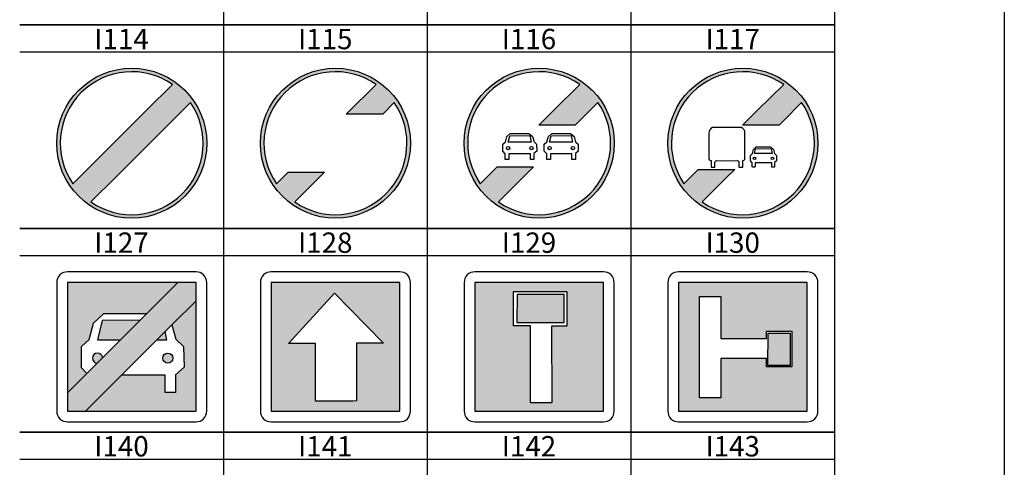
# Model space of a CAD drawing. Units: millimetres. Extents: x 583.02 to 583.23, y 112.02 to 113.52.
# Drawn here: x 583.16 to 583.23, y 112.51 to 112.54 of the extents above; entities that cross this region are included whole.
import ezdxf
from ezdxf.enums import TextEntityAlignment as Align

# ---------------------------------------------------------------- set-up
doc = ezdxf.new("R2010")
doc.units = ezdxf.units.MM
doc.header["$LTSCALE"] = 10
doc.styles.add('CovaSymbole', font='romans.shx')

# ---------------------------------------------------------------- blocks, each defined once
blk = doc.blocks.new('I114')
at = {"linetype": 'Continuous'}
h = blk.add_hatch(color=0, dxfattribs=at)
h.dxf.hatch_style = 1
edge = h.paths.add_edge_path()
edge.add_ellipse((0, 0), major_axis=(-0.0884, 0.0884), ratio=1, start_angle=225, end_angle=585)
edge = h.paths.add_edge_path(flags=16)
edge.add_line((0.0979, 0.0678), (0.0669, 0.0367))
edge.add_line((0.0669, 0.0367), (-0.0254, -0.0556))
edge.add_line((-0.0254, -0.0556), (-0.0679, -0.0979))
edge.add_ellipse((0, 0), major_axis=(0.0842, 0.0842), ratio=1, start_angle=190.2719, end_angle=349.6984)
edge = h.paths.add_edge_path(flags=16)
edge.add_line((-0.0703, -0.0398), (0.0249, 0.0554))
edge.add_line((0.0249, 0.0554), (0.068, 0.0978))
edge.add_ellipse((0, 0), major_axis=(-0.0842, 0.0842), ratio=1, start_angle=-79.8181, end_angle=79.5333)
edge.add_line((-0.0981, -0.0675), (-0.0703, -0.0398))
at = {"color": 0, "linetype": 'Continuous'}
for points in [[(-0.0703, -0.0398), (0.0249, 0.0554), (0.068, 0.0978, 0.834289), (-0.0981, -0.0675)], [(0.0979, 0.0678), (0.0669, 0.0367), (-0.0254, -0.0556), (-0.0679, -0.0979, 0.834844)]]:
    blk.add_lwpolyline(points, format="xyb", close=True, dxfattribs=at)
blk.add_circle((0, 0), 0.125, dxfattribs=at)
blk = doc.blocks.new('I115')
at = {"linetype": 'Continuous'}
h = blk.add_hatch(color=0, dxfattribs=at)
h.dxf.hatch_style = 1
edge = h.paths.add_edge_path()
edge.add_ellipse((0, 0), major_axis=(-0.0884, 0.0884), ratio=1, start_angle=225, end_angle=585)
edge = h.paths.add_edge_path(flags=16)
edge.add_ellipse((0, 0), major_axis=(0.0842, 0.0842), ratio=1, start_angle=190.2719, end_angle=349.6984)
edge.add_line((0.0979, 0.0678), (0.0788, 0.0486))
edge.add_line((0.0788, 0.0486), (0.018, 0.0486))
edge.add_line((0.018, 0.0486), (0.068, 0.0978))
edge.add_ellipse((0, 0), major_axis=(-0.0842, 0.0842), ratio=1, start_angle=-79.8181, end_angle=79.5333)
edge.add_line((-0.0981, -0.0675), (-0.0789, -0.0484))
edge.add_line((-0.0789, -0.0484), (-0.0182, -0.0484))
edge.add_line((-0.0182, -0.0484), (-0.0679, -0.0979))
h.paths.add_polyline_path([(-0.0976, -0.0665), (0.0878, -0.0665), (0.0878, 0.0648), (-0.0976, 0.0648)], flags=8)
at = {"color": 0, "linetype": 'Continuous'}
blk.add_lwpolyline([(-0.0679, -0.0979, 0.834844), (0.0979, 0.0678), (0.0788, 0.0486), (0.018, 0.0486), (0.068, 0.0978, 0.834289), (-0.0981, -0.0675), (-0.0789, -0.0484), (-0.0182, -0.0484)], format="xyb", close=True, dxfattribs=at)
blk.add_circle((0, 0), 0.125, dxfattribs=at)
at = {"color": 0, "linetype": 'Continuous', "style": 'CovaSymbole', "width": 0.85}
blk.add_attdef('VIT', text='', height=0.0875, dxfattribs=at).set_placement((-0.0049, -0.0446), align=Align.CENTER)
blk = doc.blocks.new('I116')
at = {"linetype": 'Continuous'}
h = blk.add_hatch(color=0, dxfattribs=at)
h.dxf.hatch_style = 1
edge = h.paths.add_edge_path()
edge.add_ellipse((0, 0), major_axis=(-0.0884, 0.0884), ratio=1, start_angle=225, end_angle=585)
edge = h.paths.add_edge_path(flags=16)
edge.add_ellipse((0, 0), major_axis=(0.0842, 0.0842), ratio=1, start_angle=190.2719, end_angle=349.6984)
edge.add_line((0.0979, 0.0678), (0.0669, 0.0367))
edge.add_line((0.0669, 0.0367), (0.0602, 0.03))
edge.add_line((0.0602, 0.03), (-0.0004, 0.03))
edge.add_line((-0.0004, 0.03), (0.0249, 0.0554))
edge.add_line((0.0249, 0.0554), (0.068, 0.0978))
edge.add_ellipse((0, 0), major_axis=(-0.0842, 0.0842), ratio=1, start_angle=-79.8181, end_angle=79.5333)
edge.add_line((-0.0981, -0.0675), (-0.0699, -0.0394))
edge.add_line((-0.0699, -0.0394), (-0.0092, -0.0394))
edge.add_line((-0.0092, -0.0394), (-0.0254, -0.0556))
edge.add_line((-0.0254, -0.0556), (-0.0679, -0.0979))
at = {"color": 0, "linetype": 'Continuous'}
blk.add_lwpolyline([(-0.0679, -0.0979, 0.834844), (0.0979, 0.0678), (0.0669, 0.0367), (0.0602, 0.03), (-0.0004, 0.03), (0.0249, 0.0554), (0.068, 0.0978, 0.834289), (-0.0981, -0.0675), (-0.0699, -0.0394), (-0.0092, -0.0394), (-0.0254, -0.0556)], format="xyb", close=True, dxfattribs=at)
for points in [[(-0.0483, 0.0164), (-0.017, 0.0164), (-0.011, 0.0111), (-0.0085, 0.0023), (-0.0044, -0.0018), (-0.004, -0.0132), (-0.0087, -0.0174), (-0.0087, -0.0271), (-0.0145, -0.0271), (-0.0145, -0.0176), (-0.0505, -0.0176), (-0.0505, -0.0271), (-0.0566, -0.0271), (-0.0566, -0.0176), (-0.0606, -0.0135), (-0.0606, -0.0018), (-0.0563, 0.0021), (-0.054, 0.0111)], [(0.0209, 0.0164), (0.0522, 0.0164), (0.0582, 0.0111), (0.0607, 0.0023), (0.0649, -0.0018), (0.0652, -0.0132), (0.0605, -0.0174), (0.0605, -0.0271), (0.0547, -0.0271), (0.0547, -0.0176), (0.0187, -0.0176), (0.0187, -0.0271), (0.0126, -0.0271), (0.0126, -0.0176), (0.0086, -0.0135), (0.0086, -0.0018), (0.0129, 0.0021), (0.0153, 0.0111)], [(-0.0491, 0.0125), (-0.0157, 0.0128), (-0.0135, 0.0018), (-0.0518, 0.0018)], [(0.0201, 0.0125), (0.0535, 0.0128), (0.0557, 0.0018), (0.0174, 0.0018)]]:
    blk.add_lwpolyline(points, close=True, dxfattribs=at)
for centre, radius in [((0, 0), 0.125), ((-0.0518, -0.0082), 0.00282), ((-0.013, -0.0082), 0.00279), ((0.0174, -0.0082), 0.00282), ((0.0563, -0.0082), 0.00279)]:
    blk.add_circle(centre, radius, dxfattribs=at)
blk = doc.blocks.new('I117')
at = {"linetype": 'Continuous'}
h = blk.add_hatch(color=0, dxfattribs=at)
h.dxf.hatch_style = 1
edge = h.paths.add_edge_path()
edge.add_ellipse((0, 0), major_axis=(-0.0884, 0.0884), ratio=1, start_angle=225, end_angle=585)
edge = h.paths.add_edge_path(flags=16)
edge.add_line((-0.0743, -0.0438), (-0.0134, -0.0436))
edge.add_line((-0.0134, -0.0436), (-0.0254, -0.0556))
edge.add_line((-0.0254, -0.0556), (-0.0679, -0.0979))
edge.add_ellipse((0, 0), major_axis=(0.0842, 0.0842), ratio=1, start_angle=190.2719, end_angle=349.6984)
edge.add_line((0.0979, 0.0678), (0.0669, 0.0367))
edge.add_line((0.0669, 0.0367), (0.0602, 0.03))
edge.add_line((0.0602, 0.03), (-0.0004, 0.03))
edge.add_line((-0.0004, 0.03), (0.0249, 0.0554))
edge.add_line((0.0249, 0.0554), (0.068, 0.0978))
edge.add_ellipse((0, 0), major_axis=(-0.0842, 0.0842), ratio=1, start_angle=-79.8181, end_angle=79.5333)
edge.add_line((-0.0981, -0.0675), (-0.0743, -0.0438))
at = {"color": 0, "linetype": 'Continuous'}
for points in [[(-0.0743, -0.0438), (-0.0134, -0.0436), (-0.0254, -0.0556), (-0.0679, -0.0979, 0.834844), (0.0979, 0.0678), (0.0669, 0.0367), (0.0602, 0.03), (-0.0004, 0.03), (0.0249, 0.0554), (0.068, 0.0978, 0.834289), (-0.0981, -0.0675)], [(-0.0023, 0.0262), (-0.0508, 0.0262, 0.315921), (-0.0567, 0.017), (-0.0567, -0.0258, 0.414214), (-0.0537, -0.0287), (-0.0531, -0.0287), (-0.0531, -0.0396, 0.414214), (-0.0525, -0.0402), (-0.0472, -0.0402, 0.414214), (-0.0466, -0.0396), (-0.0466, -0.0319, -0.421123), (-0.0436, -0.0289), (-0.0266, -0.0293), (-0.0095, -0.0289, -0.421123), (-0.0065, -0.0319), (-0.0065, -0.0396, 0.414214), (-0.0059, -0.0402), (-0.0006, -0.0402, 0.414214), (0, -0.0396), (0, -0.0287), (0.0006, -0.0287, 0.414214), (0.0035, -0.0258), (0.0035, 0.017, 0.315921)], [(0.022, -0.0062), (0.0462, -0.0062), (0.0508, -0.0103), (0.0527, -0.0171), (0.0559, -0.0203), (0.0562, -0.0291), (0.0526, -0.0323), (0.0526, -0.0392, -0.414214), (0.052, -0.0398), (0.0487, -0.0398, -0.414214), (0.0481, -0.0392), (0.0481, -0.0325), (0.0203, -0.0325), (0.0203, -0.0392, -0.414214), (0.0197, -0.0398), (0.0162, -0.0398, -0.414214), (0.0156, -0.0392), (0.0156, -0.0325), (0.0125, -0.0293), (0.0125, -0.0203), (0.0158, -0.0173), (0.0176, -0.0103)]]:
    blk.add_lwpolyline(points, format="xyb", close=True, dxfattribs=at)
blk.add_lwpolyline([(0.0213, -0.0092), (0.0472, -0.009), (0.0489, -0.0174), (0.0193, -0.0174)], close=True, dxfattribs=at)
for centre, radius in [((0, 0), 0.125), ((0.0193, -0.0252), 0.00218), ((0.0493, -0.0252), 0.00215)]:
    blk.add_circle(centre, radius, dxfattribs=at)
blk = doc.blocks.new('I127')
at = {"linetype": 'Continuous'}
h = blk.add_hatch(color=1, dxfattribs=at)
h.dxf.hatch_style = 1
h.paths.add_polyline_path([(0.1071, 0.2321), (0.0768, 0.2321), (0.0253, 0.1806), (0.014, 0.1693), (-0.0188, 0.1365), (-0.0487, 0.1066), (-0.0575, 0.0978), (-0.0746, 0.0807), (-0.1071, 0.0482), (-0.1071, 0.0179), (-0.0768, 0.0179), (-0.017, 0.0777), (0.0418, 0.1365), (0.0558, 0.1505), (0.0669, 0.1616), (0.1071, 0.2018)])
h = blk.add_hatch(color=5, dxfattribs=at)
h.dxf.hatch_style = 1
h.paths.add_polyline_path([(0.0555, 0.0777), (-0.017, 0.0777), (-0.0768, 0.0179), (0.1071, 0.0179), (0.1071, 0.2018), (0.0669, 0.1616), (0.0737, 0.1379), (0.0862, 0.1254), (0.0872, 0.0909), (0.0731, 0.0784), (0.0731, 0.049), (0.0555, 0.049)])
h.paths.add_polyline_path([(0.0768, 0.2321), (-0.1071, 0.2321), (-0.1071, 0.0482), (-0.0746, 0.0807), (-0.0838, 0.0902), (-0.0838, 0.1254), (-0.0707, 0.1372), (-0.0637, 0.1644), (-0.0466, 0.1806), (0.0253, 0.1806)])
h = blk.add_hatch(color=5, dxfattribs=at)
h.dxf.hatch_style = 1
h.paths.add_polyline_path([(0.014, 0.1693), (-0.0491, 0.1688), (-0.0572, 0.1365), (-0.0188, 0.1365)])
h.paths.add_polyline_path([(0.0558, 0.1505), (0.0418, 0.1365), (0.0586, 0.1365)])
edge = h.paths.add_edge_path()
edge.add_ellipse((0.0602, 0.1063), major_axis=(0.00596, 0.00596), ratio=1, start_angle=315, end_angle=495)
edge.add_ellipse((0.0602, 0.1063), major_axis=(0.00596, 0.00596), ratio=1, start_angle=135, end_angle=315)
edge = h.paths.add_edge_path()
edge.add_line((-0.0575, 0.0978), (-0.0487, 0.1066))
edge.add_ellipse((-0.0572, 0.1063), major_axis=(0.00603, 0.00603), ratio=1, start_angle=317.2717, end_angle=582.7283)
at = {"color": 0, "linetype": 'Continuous'}
blk.add_lwpolyline([(-0.1071, 0), (0.1071, 0, 0.414214), (0.125, 0.0179), (0.125, 0.2321, 0.414214), (0.1071, 0.25), (-0.1071, 0.25, 0.414214), (-0.125, 0.2321), (-0.125, 0.0179, 0.414214)], format="xyb", close=True, dxfattribs=at)
at = {"color": 5, "linetype": 'Continuous'}
for points in [[(-0.1071, 0.0179), (0.1071, 0.0179, 0.267949), (0.1071, 0.0179), (0.1071, 0.2321), (0.1071, 0.2321), (-0.1071, 0.2321, 3.732051), (-0.1071, 0.2321)], [(-0.0746, 0.0807), (-0.0838, 0.0902), (-0.0838, 0.1254), (-0.0707, 0.1372), (-0.0637, 0.1644), (-0.0466, 0.1806), (0.0253, 0.1806), (0.014, 0.1693), (-0.0491, 0.1688), (-0.0572, 0.1365), (-0.0188, 0.1365), (-0.0487, 0.1066, 2.285009), (-0.0575, 0.0978)]]:
    blk.add_lwpolyline(points, format="xyb", close=True, dxfattribs=at)
at = {"color": 1, "linetype": 'Continuous'}
blk.add_lwpolyline([(-0.0768, 0.0179), (-0.017, 0.0777), (0.0418, 0.1365), (0.0558, 0.1505), (0.0669, 0.1616), (0.1071, 0.2018), (0.1071, 0.2321), (0.0768, 0.2321), (0.0253, 0.1806), (0.014, 0.1693), (-0.0188, 0.1365), (-0.0487, 0.1066), (-0.0575, 0.0978), (-0.0746, 0.0807), (-0.1071, 0.0482), (-0.1071, 0.0179)], close=True, dxfattribs=at)
at = {"color": 5, "linetype": 'Continuous'}
blk.add_lwpolyline([(0.0669, 0.1616), (0.0737, 0.1379), (0.0862, 0.1254), (0.0872, 0.0909), (0.0731, 0.0784), (0.0731, 0.049), (0.0555, 0.049), (0.0555, 0.0777), (-0.017, 0.0777), (0.0418, 0.1365), (0.0586, 0.1365), (0.0558, 0.1505)], close=True, dxfattribs=at)
blk.add_circle((0.0602, 0.1063), 0.00842, dxfattribs=at)
blk = doc.blocks.new('I128')
at = {"linetype": 'Continuous'}
h = blk.add_hatch(color=5, dxfattribs=at)
h.dxf.hatch_style = 1
h.paths.add_polyline_path([(0.0296, 0.0344), (-0.0331, 0.0344), (-0.0331, 0.1306), (-0.0782, 0.1306), (-0.0015, 0.2144), (0.0799, 0.1312), (0.0349, 0.1312), (0.0349, 0.0351)], flags=16)
h.paths.add_polyline_path([(-0.1071, 0.0179), (0.1071, 0.0179), (0.1071, 0.2321), (-0.1071, 0.2321)])
at = {"color": 0, "linetype": 'Continuous'}
blk.add_lwpolyline([(-0.1071, 0), (0.1071, 0, 0.414214), (0.125, 0.0179), (0.125, 0.2321, 0.414214), (0.1071, 0.25), (-0.1071, 0.25, 0.414214), (-0.125, 0.2321), (-0.125, 0.0179, 0.414214)], format="xyb", close=True, dxfattribs=at)
at = {"color": 5, "linetype": 'Continuous'}
blk.add_lwpolyline([(-0.1071, 0.0179), (0.1071, 0.0179, 0.267949), (0.1071, 0.0179), (0.1071, 0.2321), (0.1071, 0.2321), (-0.1071, 0.2321, 3.732051), (-0.1071, 0.2321)], format="xyb", close=True, dxfattribs=at)
blk.add_lwpolyline([(0.0296, 0.0344), (-0.0331, 0.0344), (-0.0331, 0.1306), (-0.0782, 0.1306), (-0.0015, 0.2144), (0.0799, 0.1312), (0.0349, 0.1312), (0.0349, 0.0351)], close=True, dxfattribs=at)
blk = doc.blocks.new('I129')
at = {"linetype": 'Continuous'}
h = blk.add_hatch(color=5, dxfattribs=at)
h.dxf.hatch_style = 1
h.paths.add_polyline_path([(0.021, 0.0316), (-0.0145, 0.0316), (-0.0145, 0.1598), (-0.0428, 0.1598), (-0.0428, 0.2171), (0.0459, 0.2171), (0.0459, 0.1596), (0.0204, 0.1596)], flags=16)
h.paths.add_polyline_path([(-0.1071, 0.0179), (0.1071, 0.0179), (0.1071, 0.2321), (-0.1071, 0.2321)])
h = blk.add_hatch(color=1, dxfattribs=at)
h.dxf.hatch_style = 1
h.paths.add_polyline_path([(-0.037, 0.1657), (0.0416, 0.1657), (0.0416, 0.2122), (-0.0369, 0.2122)])
at = {"color": 0, "linetype": 'Continuous'}
blk.add_lwpolyline([(-0.1071, 0), (0.1071, 0, 0.414214), (0.125, 0.0179), (0.125, 0.2321, 0.414214), (0.1071, 0.25), (-0.1071, 0.25, 0.414214), (-0.125, 0.2321), (-0.125, 0.0179, 0.414214)], format="xyb", close=True, dxfattribs=at)
at = {"color": 5, "linetype": 'Continuous'}
blk.add_lwpolyline([(-0.1071, 0.0179), (0.1071, 0.0179, 0.267949), (0.1071, 0.0179), (0.1071, 0.2321), (0.1071, 0.2321), (-0.1071, 0.2321, 3.732051), (-0.1071, 0.2321)], format="xyb", close=True, dxfattribs=at)
blk.add_lwpolyline([(0.021, 0.0316), (-0.0145, 0.0316), (-0.0145, 0.1598), (-0.0428, 0.1598), (-0.0428, 0.2171), (0.0459, 0.2171), (0.0459, 0.1596), (0.0204, 0.1596)], close=True, dxfattribs=at)
at = {"color": 1, "linetype": 'Continuous'}
blk.add_lwpolyline([(-0.037, 0.1657), (0.0416, 0.1657), (0.0416, 0.2122), (-0.0369, 0.2122)], close=True, dxfattribs=at)
blk = doc.blocks.new('I130')
at = {"linetype": 'Continuous'}
h = blk.add_hatch(color=5, dxfattribs=at)
h.dxf.hatch_style = 1
h.paths.add_polyline_path([(-0.0366, 0.0401), (-0.0724, 0.0401), (-0.0724, 0.2087), (-0.0367, 0.2087), (-0.0367, 0.1389), (0.0391, 0.1389), (0.0391, 0.1512), (0.0818, 0.1512), (0.0818, 0.0916), (0.0391, 0.0916), (0.0391, 0.1055), (-0.0366, 0.1055), (-0.0366, 0.043)], flags=16)
h.paths.add_polyline_path([(-0.1071, 0.0179), (0.1071, 0.0179), (0.1071, 0.2321), (-0.1071, 0.2321)])
h = blk.add_hatch(color=1, dxfattribs=at)
h.dxf.hatch_style = 1
h.paths.add_polyline_path([(0.0419, 0.1479), (0.0789, 0.1479), (0.0789, 0.0941), (0.0414, 0.0941)])
at = {"color": 0, "linetype": 'Continuous'}
blk.add_lwpolyline([(-0.1071, 0), (0.1071, 0, 0.414214), (0.125, 0.0179), (0.125, 0.2321, 0.414214), (0.1071, 0.25), (-0.1071, 0.25, 0.414214), (-0.125, 0.2321), (-0.125, 0.0179, 0.414214)], format="xyb", close=True, dxfattribs=at)
at = {"color": 5, "linetype": 'Continuous'}
blk.add_lwpolyline([(-0.1071, 0.0179), (0.1071, 0.0179, 0.267949), (0.1071, 0.0179), (0.1071, 0.2321), (0.1071, 0.2321), (-0.1071, 0.2321, 3.732051), (-0.1071, 0.2321)], format="xyb", close=True, dxfattribs=at)
blk.add_lwpolyline([(-0.0366, 0.0401), (-0.0724, 0.0401), (-0.0724, 0.2087), (-0.0367, 0.2087), (-0.0367, 0.1389), (0.0391, 0.1389), (0.0391, 0.1512), (0.0818, 0.1512), (0.0818, 0.0916), (0.0391, 0.0916), (0.0391, 0.1055), (-0.0366, 0.1055), (-0.0366, 0.043)], close=True, dxfattribs=at)
at = {"color": 1, "linetype": 'Continuous'}
blk.add_lwpolyline([(0.0419, 0.1479), (0.0789, 0.1479), (0.0789, 0.0941), (0.0414, 0.0941)], close=True, dxfattribs=at)

msp = doc.modelspace()

# ---------------------------------------------------------------- linework, layer by layer
at = {"flags": 128}
for points in [[(583.018952, 112.617138), (583.228952, 112.617138), (583.228952, 112.320138), (583.018952, 112.320138), (583.018952, 112.617138)], [(583.156452, 112.554638), (583.171452, 112.554638), (583.171452, 112.539638), (583.156452, 112.539638)], [(583.171452, 112.554638), (583.186452, 112.554638), (583.186452, 112.539638), (583.171452, 112.539638)], [(583.186452, 112.554638), (583.201452, 112.554638), (583.201452, 112.539638), (583.186452, 112.539638)], [(583.201452, 112.554638), (583.216452, 112.554638), (583.216452, 112.539638), (583.201452, 112.539638)], [(583.156452, 112.539638), (583.171452, 112.539638), (583.171452, 112.524638), (583.156452, 112.524638)], [(583.171452, 112.539638), (583.186452, 112.539638), (583.186452, 112.524638), (583.171452, 112.524638)], [(583.186452, 112.539638), (583.201452, 112.539638), (583.201452, 112.524638), (583.186452, 112.524638)], [(583.201452, 112.539638), (583.216452, 112.539638), (583.216452, 112.524638), (583.201452, 112.524638)], [(583.156452, 112.537638), (583.171452, 112.537638)], [(583.171452, 112.537638), (583.186452, 112.537638)], [(583.186452, 112.537638), (583.201452, 112.537638)], [(583.201452, 112.537638), (583.216452, 112.537638)], [(583.156452, 112.524638), (583.171452, 112.524638), (583.171452, 112.509638), (583.156452, 112.509638)], [(583.171452, 112.524638), (583.186452, 112.524638), (583.186452, 112.509638), (583.171452, 112.509638)], [(583.186452, 112.524638), (583.201452, 112.524638), (583.201452, 112.509638), (583.186452, 112.509638)], [(583.201452, 112.524638), (583.216452, 112.524638), (583.216452, 112.509638), (583.201452, 112.509638)], [(583.156452, 112.522638), (583.171452, 112.522638)], [(583.171452, 112.522638), (583.186452, 112.522638)], [(583.186452, 112.522638), (583.201452, 112.522638)], [(583.201452, 112.522638), (583.216452, 112.522638)], [(583.156452, 112.509638), (583.171452, 112.509638), (583.171452, 112.494638), (583.156452, 112.494638)], [(583.171452, 112.509638), (583.186452, 112.509638), (583.186452, 112.494638), (583.171452, 112.494638)], [(583.186452, 112.509638), (583.201452, 112.509638), (583.201452, 112.494638), (583.186452, 112.494638)], [(583.201452, 112.509638), (583.216452, 112.509638), (583.216452, 112.494638), (583.201452, 112.494638)], [(583.156452, 112.507638), (583.171452, 112.507638)], [(583.171452, 112.507638), (583.186452, 112.507638)], [(583.186452, 112.507638), (583.201452, 112.507638)], [(583.201452, 112.507638), (583.216452, 112.507638)]]:
    msp.add_lwpolyline(points, dxfattribs=at)

# ---------------------------------------------------------------- block references
for name, p, xscale, yscale in [('I114', (583.164702, 112.530913), 0.04419999646399999, 0.04419999646399999), ('I115', (583.179702, 112.530913), 0.0441999964640025, 0.0441999964640025), ('I116', (583.194702, 112.530913), 0.0441999964640025, 0.0441999964640025), ('I117', (583.209702, 112.530913), 0.0441999964640025, 0.0441999964640025), ('I127', (583.164702, 112.510388), 0.04419999646399747, 0.04419999646399747), ('I128', (583.179702, 112.510388), 0.04419999646399747, 0.04419999646399747), ('I129', (583.194702, 112.510388), 0.04419999646399747, 0.04419999646399747), ('I130', (583.209702, 112.510388), 0.04419999646399747, 0.04419999646399747)]:
    msp.add_blockref(name, p, dxfattribs=dict(xscale=xscale, yscale=yscale))

# ---------------------------------------------------------------- texts
for s, p in [('I114', (583.163952, 112.537838)), ('I115', (583.178952, 112.537838)), ('I116', (583.193952, 112.537838)), ('I117', (583.208952, 112.537838)), ('I127', (583.163952, 112.522838)), ('I128', (583.178952, 112.522838)), ('I129', (583.193952, 112.522838)), ('I130', (583.208952, 112.522838)), ('I140', (583.163952, 112.507838)), ('I141', (583.178952, 112.507838)), ('I142', (583.193952, 112.507838)), ('I143', (583.208952, 112.507838))]:
    msp.add_text(s, height=0.0015).set_placement(p, align=Align.CENTER)

doc.saveas('drawing.dxf')
